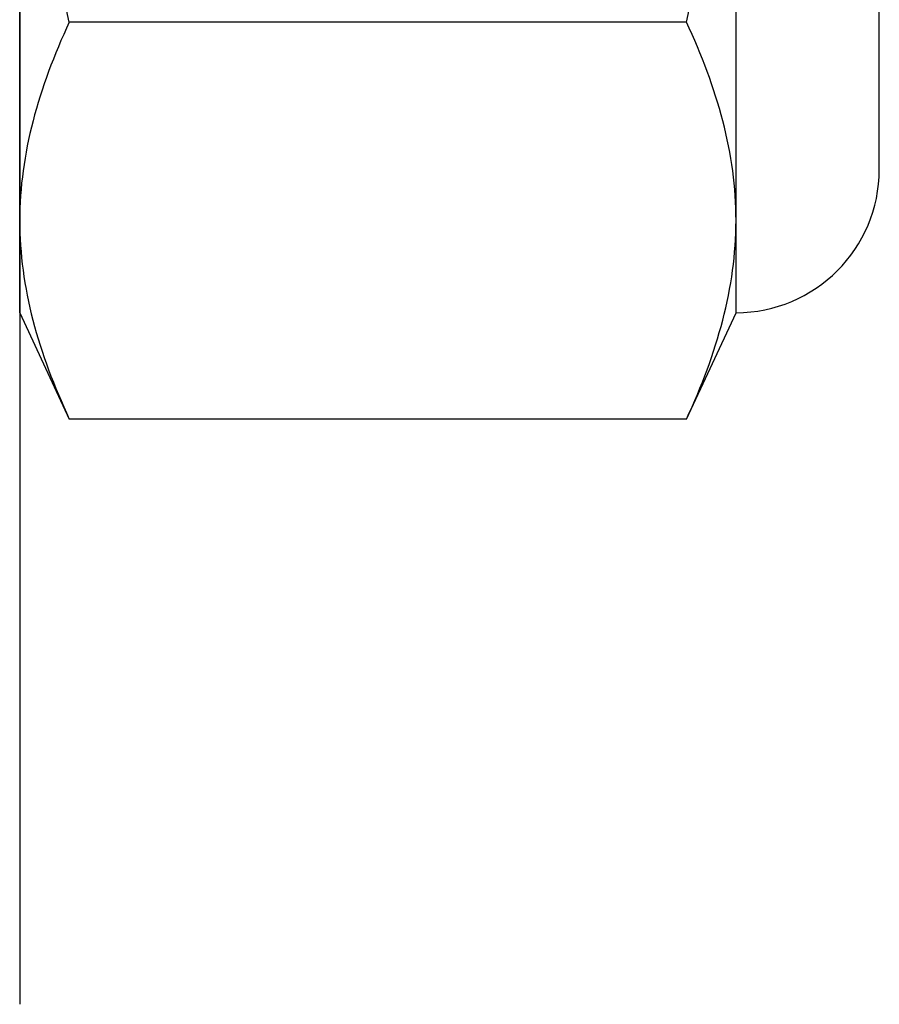
# Model space of a CAD drawing. Extents: x -106 to -46.1, y -36 to -9.9.
# Drawn here: x -103.6 to -103.4, y -28.8 to -28.6 of the extents above; entities that cross this region are included whole.
import ezdxf

# ---------------------------------------------------------------- set-up
doc = ezdxf.new("R2010")
doc.units = 0
doc.header["$MEASUREMENT"] = 0
doc.layers.get('0').update_dxf_attribs({"linetype": 'CONTINUOUS'})

msp = doc.modelspace()

# ---------------------------------------------------------------- linework, layer by layer
at = {"ltscale": 0.3}
msp.add_line((-103.6301, -28.27448), (-103.6301, -28.82469), dxfattribs=at)
for p, q in [((-103.43009, -28.6304), (-103.43009, -28.37706)), ((-103.6301, -28.6423), (-103.6301, -28.50373)), ((-103.46343, -28.6423), (-103.46343, -28.50373)), ((-103.47497, -28.59611), (-103.61856, -28.59611)), ((-103.6301, -28.66373), (-103.6301, -28.6423)), ((-103.46343, -28.66373), (-103.46343, -28.6423)), ((-103.6301, -28.66373), (-103.61856, -28.68848)), ((-103.47497, -28.68848), (-103.46343, -28.66373)), ((-103.47497, -28.68848), (-103.61856, -28.68848))]:
    msp.add_line(p, q)
msp.add_arc((-103.46343, -28.6304), 0.03333, 270, 0)
for points in [[(-103.61856, -28.59611), (-103.6221, -28.58092), (-103.62504, -28.56547), (-103.62904, -28.53462), (-103.6301, -28.51919), (-103.6301, -28.50373)], [(-103.47497, -28.59611), (-103.47143, -28.58092), (-103.46849, -28.56547), (-103.46449, -28.53462), (-103.46343, -28.51919), (-103.46343, -28.50373)], [(-103.46343, -28.6423), (-103.46343, -28.6346), (-103.46449, -28.62686), (-103.46851, -28.61137), (-103.47142, -28.60371), (-103.47497, -28.59611)], [(-103.6301, -28.6423), (-103.6301, -28.64999), (-103.62904, -28.65773), (-103.62502, -28.67322), (-103.6221, -28.68088), (-103.61856, -28.68848)]]:
    msp.add_open_spline(points, degree=3, knots=[0, 0, 0, 0, 0.5, 0.5, 1, 1, 1, 1])
for points in [[(-103.61856, -28.59611), (-103.62569, -28.61139), (-103.6301, -28.62677), (-103.6301, -28.6423)], [(-103.47497, -28.68848), (-103.46784, -28.6732), (-103.46343, -28.65782), (-103.46343, -28.6423)]]:
    msp.add_open_spline(points, degree=3)

doc.saveas('drawing.dxf')
